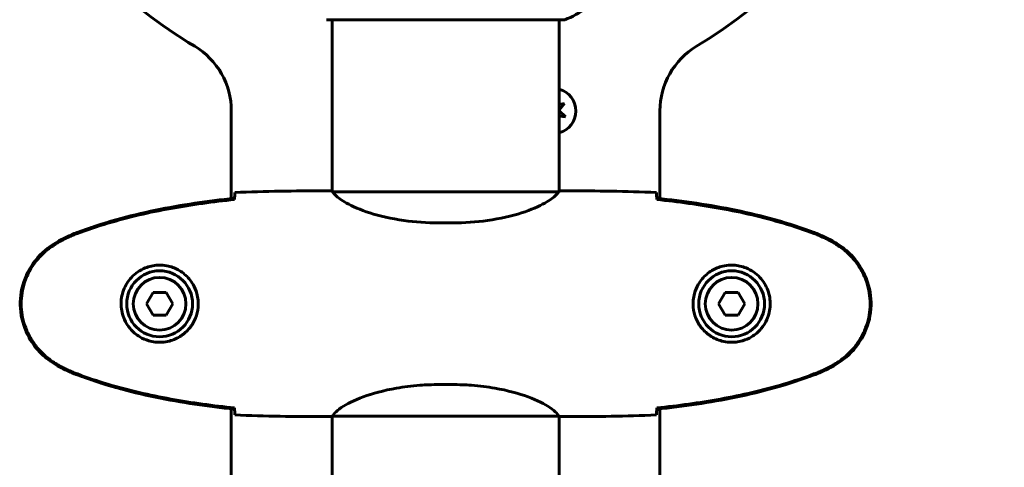
# Model space of a CAD drawing. Units: millimetres. Extents: x 6549 to 13631, y 968 to 11791.
# Drawn here: x 9639 to 9901, y 10755 to 10874 of the extents above; entities that cross this region are included whole.
import ezdxf

# ---------------------------------------------------------------- set-up
doc = ezdxf.new("R2010")
doc.units = ezdxf.units.MM
doc.header["$LTSCALE"] = 70
doc.layers.add('Widoczne (ISO)', color=7, linetype='Continuous', lineweight=60)
doc.layers.add('Wymiar (ISO)', color=116, linetype='Continuous', lineweight=18)
doc.styles.add('Tekst etykiety (ISO)', font='tahoma.ttf')
doc.dimstyles.new('Domyślne (ISO)', dxfattribs={"dimscale": 70, "dimtxt": 3.5, "dimasz": 2.5, "dimexe": 3.175, "dimexo": 0, "dimgap": 0.762, "dimtad": 1, "dimtoh": 1, "dimdec": 0, "dimrnd": 1e-08, "dimzin": 0, "dimtxsty": 'Tekst etykiety (ISO)', "dimcen": 0.09, "dimdle": 10, "dimclrd": 256, "dimclre": 256, "dimclrt": 256, "dimadec": 0, "dimazin": 0, "dimtfac": 0.714286, "dimtdec": 0, "dimtmove": 0, "dimatfit": 3, "dimfxl": 0, "dimtolj": 1, "dimtzin": 0, "dimlwd": -1, "dimlwe": -1, "dimarcsym": 0})

# ---------------------------------------------------------------- blocks, each defined once
blk = doc.blocks.new('*D4')
at = {"layer": 'Defpoints', "color": 0}
for p in [(9783.83, 11783.38), (10782.68, 9778.78), (11486, 9778.78)]:
    blk.add_point(p, dxfattribs=at)
at = {"layer": 'Wymiar (ISO)'}
for p, q in [((9783.83, 11783.38), (11708.25, 11783.38)), ((11486, 11608.38), (11486, 9953.78)), ((10782.68, 9778.78), (11708.25, 9778.78))]:
    blk.add_line(p, q, dxfattribs=at)
for points in [[(11456.84, 11608.38), (11515.17, 11608.38), (11486, 11783.38)], [(11456.84, 9953.78), (11515.17, 9953.78), (11486, 9778.78)]]:
    blk.add_solid(points, dxfattribs=at)
at = {"layer": 'Wymiar (ISO)', "insert": (11177.46, 10781.08), "char_height": 245, "attachment_point": 2, "rotation": 90, "style": 'Tekst etykiety (ISO)'}
blk.add_mtext('\\A1;2005', dxfattribs=at)

msp = doc.modelspace()

# ---------------------------------------------------------------- linework, layer by layer
at = {"layer": 'Widoczne (ISO)'}
for p, q in [((9721.23, 10874.19), (9783.83, 10874.19)), ((9722.38, 10828.63), (9722.38, 10874.19)), ((9782.68, 10828.63), (9782.68, 10874.19)), ((9784.1, 10852), (9782.68, 10850.18)), ((9782.68, 10851.68), (9784.1, 10852)), ((9695.58, 10826.71), (9695.58, 10850.03)), ((9782.68, 10850.03), (9784.36, 10848.43)), ((9784.36, 10848.43), (9782.68, 10848.66)), ((9809.48, 10850.03), (9809.48, 10826.71)), ((9720.09, 10828.78), (9721.84, 10828.78)), ((9782.39, 10828.51), (9722.67, 10828.51)), ((9784.98, 10828.78), (9783.23, 10828.78)), ((9750.74, 10820.27), (9754.33, 10820.27)), ((9674.8, 10801.78), (9673.07, 10798.78)), ((9678.27, 10801.78), (9674.8, 10801.78)), ((9680, 10798.78), (9678.27, 10801.78)), ((9826.8, 10801.78), (9825.07, 10798.78)), ((9830.27, 10801.78), (9826.8, 10801.78)), ((9832, 10798.78), (9830.27, 10801.78)), ((9673.07, 10798.78), (9674.8, 10795.78)), ((9678.27, 10795.78), (9680, 10798.78)), ((9825.07, 10798.78), (9826.8, 10795.78)), ((9830.27, 10795.78), (9832, 10798.78)), ((9674.8, 10795.78), (9678.27, 10795.78)), ((9826.8, 10795.78), (9830.27, 10795.78)), ((9750.74, 10777.3), (9754.33, 10777.3)), ((9695.58, 10386.71), (9695.58, 10770.86)), ((9809.48, 10770.86), (9809.48, 10386.71)), ((9720.09, 10768.78), (9721.84, 10768.78)), ((9722.38, 10748.51), (9722.38, 10768.86)), ((9722.43, 10768.88), (9782.63, 10768.88)), ((9782.68, 10748.69), (9782.68, 10768.86)), ((9784.98, 10768.78), (9783.23, 10768.78))]:
    msp.add_line(p, q, dxfattribs=at)
for centre, radius in [((9676.53, 10798.78), 8.75), ((9676.53, 10798.78), 7), ((9828.53, 10798.78), 8.75), ((9828.53, 10798.78), 7)]:
    msp.add_circle(centre, radius, dxfattribs=at)
for centre, radius, start, end in [((9752.53, 10978.78), 130, 300.8639, 59.1361), ((9752.53, 10978.78), 130, 210.8639, 239.1361), ((9775.31, 10897.62), 25, 290.8133, 320.5544), ((9721.23, 10875.19), 1, 249.1867, 270), ((9783.83, 10875.19), 1, 270, 290.8133), ((9675.58, 10850.03), 20, 0, 59.1361), ((9829.48, 10850.03), 20, 120.8639, 180), ((9781.14, 10849.99), 6, 284.9293, 75.0707), ((9781.14, 10849.99), 3, 30.5484, 38.6132), ((9781.14, 10849.99), 3, 330.5563, 337.7499)]:
    msp.add_arc(centre, radius, start, end, dxfattribs=at)
for points, knots in [([(9696.44, 10826.8), (9689.4, 10826.07), (9682.35, 10825.06), (9668.35, 10822.15), (9661.34, 10820.23), (9654.58, 10817.68)], [0.03904, 0.03904, 0.03904, 0.03904, 2.160856, 2.160856, 4.32787, 4.32787, 4.32787, 4.32787]), ([(9696.44, 10826.47), (9696.44, 10826.55), (9696.44, 10826.63), (9696.44, 10826.74), (9696.44, 10826.77), (9696.44, 10826.8)], [0.017728, 0.017728, 0.017728, 0.017728, 0.1537298, 0.1537298, 0.2045095, 0.2045095, 0.2045095, 0.2045095]), ([(9696.45, 10826.74), (9696.46, 10826.97), (9696.47, 10827.19), (9696.5, 10827.78), (9696.52, 10828.09), (9696.53, 10828.32)], [9.0036319, 9.0036319, 9.0036319, 9.0036319, 9.2941564, 9.2941564, 9.8897117, 9.8897117, 9.8897117, 9.8897117]), ([(9722.75, 10828.51), (9722.68, 10828.53), (9722.61, 10828.55), (9722.46, 10828.61), (9722.39, 10828.63), (9722.26, 10828.68), (9722.2, 10828.7), (9722.1, 10828.73), (9722.07, 10828.74), (9722.01, 10828.76), (9721.99, 10828.76), (9721.95, 10828.77), (9721.94, 10828.78), (9721.84, 10828.78)], [9.0270792, 9.0270792, 9.0270792, 9.0270792, 9.1268237, 9.1268237, 9.259591, 9.259591, 9.3923584, 9.3923584, 9.5251257, 9.5251257, 9.5915094, 9.5915094, 9.6578931, 9.6578931, 9.6578931, 9.6578931]), ([(9722.38, 10828.7), (9722.14, 10828.76), (9721.96, 10828.78), (9721.84, 10828.78), (9721.84, 10828.78), (9721.84, 10828.78)], [2.936644, 2.936644, 2.936644, 2.936644, 3.1347187, 3.1347187, 3.136385, 3.136385, 3.136385, 3.136385]), ([(9722.65, 10828.5), (9722.65, 10828.5), (9722.65, 10828.5), (9722.64, 10828.5), (9722.64, 10828.5), (9722.63, 10828.5), (9722.62, 10828.5), (9722.6, 10828.5), (9722.59, 10828.49), (9722.57, 10828.48), (9722.57, 10828.47), (9722.58, 10828.45), (9722.58, 10828.45), (9722.58, 10828.45)], [-0.6769435, -0.6769435, -0.6769435, -0.6769435, -0.6754271, -0.6754271, -0.6691157, -0.6691157, -0.6591481, -0.6591481, -0.6186601, -0.6186601, -0.5430404, -0.5430404, -0.5428072, -0.5428072, -0.5428072, -0.5428072]), ([(9750.74, 10820.27), (9747.55, 10820.27), (9744.4, 10820.49), (9738.07, 10821.38), (9735.01, 10822.09), (9729.81, 10823.75), (9727.73, 10824.66), (9724.77, 10826.32), (9723.86, 10827.03), (9722.92, 10827.96), (9722.71, 10828.25), (9722.58, 10828.45)], [0.155968, 0.155968, 0.155968, 0.155968, 1.115261, 1.115261, 2.198537, 2.198537, 3.266815, 3.266815, 4.24236, 4.24236, 4.896886, 4.896886, 4.896886, 4.896886]), ([(9754.33, 10820.27), (9757.52, 10820.27), (9760.67, 10820.49), (9767, 10821.38), (9770.06, 10822.09), (9775.26, 10823.75), (9777.33, 10824.66), (9780.29, 10826.32), (9781.21, 10827.03), (9782.15, 10827.96), (9782.36, 10828.25), (9782.49, 10828.45)], [0.155968, 0.155968, 0.155968, 0.155968, 1.115261, 1.115261, 2.198537, 2.198537, 3.266815, 3.266815, 4.24236, 4.24236, 4.896886, 4.896886, 4.896886, 4.896886]), ([(9782.32, 10828.51), (9782.39, 10828.53), (9782.46, 10828.55), (9782.6, 10828.61), (9782.68, 10828.63), (9782.81, 10828.68), (9782.87, 10828.7), (9782.96, 10828.73), (9783, 10828.74), (9783.06, 10828.76), (9783.07, 10828.76), (9783.12, 10828.77), (9783.13, 10828.78), (9783.23, 10828.78)], [9.0270792, 9.0270792, 9.0270792, 9.0270792, 9.1268237, 9.1268237, 9.259591, 9.259591, 9.3923584, 9.3923584, 9.5251257, 9.5251257, 9.5915094, 9.5915094, 9.6578931, 9.6578931, 9.6578931, 9.6578931]), ([(9782.41, 10828.5), (9782.42, 10828.5), (9782.42, 10828.5), (9782.42, 10828.5), (9782.43, 10828.5), (9782.44, 10828.5), (9782.45, 10828.5), (9782.47, 10828.5), (9782.48, 10828.49), (9782.5, 10828.48), (9782.49, 10828.47), (9782.49, 10828.45), (9782.49, 10828.45), (9782.49, 10828.45)], [-0.6769435, -0.6769435, -0.6769435, -0.6769435, -0.6754271, -0.6754271, -0.6691157, -0.6691157, -0.6591481, -0.6591481, -0.6186601, -0.6186601, -0.5430404, -0.5430404, -0.5428072, -0.5428072, -0.5428072, -0.5428072]), ([(9782.68, 10828.7), (9782.93, 10828.76), (9783.11, 10828.78), (9783.23, 10828.78), (9783.23, 10828.78), (9783.23, 10828.78)], [2.936644, 2.936644, 2.936644, 2.936644, 3.1347187, 3.1347187, 3.136385, 3.136385, 3.136385, 3.136385]), ([(9808.62, 10826.74), (9808.61, 10826.97), (9808.6, 10827.19), (9808.57, 10827.78), (9808.55, 10828.09), (9808.53, 10828.32)], [9.0036319, 9.0036319, 9.0036319, 9.0036319, 9.2941564, 9.2941564, 9.8897117, 9.8897117, 9.8897117, 9.8897117]), ([(9850.49, 10817.68), (9843.73, 10820.23), (9836.72, 10822.15), (9822.72, 10825.06), (9815.66, 10826.07), (9808.63, 10826.8)], [0.000151, 0.000151, 0.000151, 0.000151, 2.167015, 2.167015, 4.288732, 4.288732, 4.288732, 4.288732]), ([(9808.63, 10826.8), (9808.63, 10826.77), (9808.63, 10826.74), (9808.63, 10826.63), (9808.63, 10826.55), (9808.63, 10826.47)], [0.1024049, 0.1024049, 0.1024049, 0.1024049, 0.1531841, 0.1531841, 0.2891864, 0.2891864, 0.2891864, 0.2891864]), ([(9696.44, 10826.47), (9693.61, 10826.18), (9690.78, 10825.85), (9685.13, 10825.07), (9682.3, 10824.62), (9676.67, 10823.6), (9673.87, 10823.02), (9668.3, 10821.71), (9665.53, 10820.98), (9660.06, 10819.35), (9657.34, 10818.45), (9654.67, 10817.45)], [5.523572, 5.523572, 5.523572, 5.523572, 6.373336, 6.373336, 7.223204, 7.223204, 8.073072, 8.073072, 8.92294, 8.92294, 9.772808, 9.772808, 9.772808, 9.772808]), ([(9808.63, 10826.47), (9811.45, 10826.18), (9814.28, 10825.85), (9819.94, 10825.07), (9822.76, 10824.62), (9828.39, 10823.6), (9831.2, 10823.02), (9836.77, 10821.71), (9839.53, 10820.98), (9845.01, 10819.35), (9847.72, 10818.45), (9850.4, 10817.45)], [5.523572, 5.523572, 5.523572, 5.523572, 6.373336, 6.373336, 7.223204, 7.223204, 8.073072, 8.073072, 8.92294, 8.92294, 9.772808, 9.772808, 9.772808, 9.772808]), ([(9654.58, 10817.68), (9653.62, 10817.32), (9652.68, 10816.92), (9650.85, 10816.05), (9649.97, 10815.58), (9649.1, 10815.09)], [0.0001517, 0.0001517, 0.0001517, 0.0001517, 0.3070421, 0.3070421, 0.6062661, 0.6062661, 0.6062661, 0.6062661]), ([(9654.67, 10817.45), (9654.29, 10817.31), (9653.91, 10817.16), (9653.17, 10816.84), (9652.8, 10816.68), (9652.07, 10816.34), (9651.71, 10816.17), (9650.99, 10815.81), (9650.64, 10815.62), (9649.93, 10815.24), (9649.58, 10815.05), (9649.24, 10814.85)], [0, 0, 0, 0, 0.1171077, 0.1171077, 0.2342154, 0.2342154, 0.351323, 0.351323, 0.4684307, 0.4684307, 0.5855384, 0.5855384, 0.5855384, 0.5855384]), ([(9850.4, 10817.45), (9850.78, 10817.31), (9851.15, 10817.16), (9851.9, 10816.84), (9852.27, 10816.68), (9853, 10816.34), (9853.36, 10816.17), (9854.08, 10815.81), (9854.43, 10815.62), (9855.14, 10815.24), (9855.48, 10815.05), (9855.83, 10814.85)], [0, 0, 0, 0, 0.1171077, 0.1171077, 0.2342154, 0.2342154, 0.351323, 0.351323, 0.4684307, 0.4684307, 0.5855384, 0.5855384, 0.5855384, 0.5855384]), ([(9855.97, 10815.09), (9855.1, 10815.58), (9854.22, 10816.05), (9852.39, 10816.92), (9851.45, 10817.32), (9850.49, 10817.68)], [0.0059124, 0.0059124, 0.0059124, 0.0059124, 0.3050797, 0.3050797, 0.6119118, 0.6119118, 0.6119118, 0.6119118]), ([(9649.1, 10815.09), (9646.95, 10813.84), (9645.06, 10812.23), (9641.98, 10808.34), (9640.84, 10806.11), (9639.53, 10801.4), (9639.34, 10798.98), (9639.92, 10794.21), (9640.67, 10791.91), (9642.71, 10788.23), (9643.82, 10786.78), (9646.31, 10784.33), (9647.65, 10783.32), (9649.1, 10782.48)], [0.03914, 0.03914, 0.03914, 0.03914, 0.785446, 0.785446, 1.53395, 1.53395, 2.25925, 2.25925, 2.981422, 2.981422, 3.528263, 3.528263, 4.033004, 4.033004, 4.033004, 4.033004]), ([(9649.24, 10814.85), (9648.3, 10814.31), (9647.39, 10813.68), (9645.74, 10812.33), (9645, 10811.61), (9643.66, 10810.09), (9643.06, 10809.28), (9642, 10807.59), (9641.55, 10806.71), (9640.79, 10804.9), (9640.49, 10803.98), (9640.03, 10802.09), (9639.88, 10801.13), (9639.73, 10799.2), (9639.74, 10798.24), (9639.9, 10796.32), (9640.05, 10795.36), (9640.52, 10793.48), (9640.83, 10792.56), (9641.59, 10790.78), (9642.04, 10789.91), (9643.09, 10788.25), (9643.68, 10787.46), (9644.99, 10785.97), (9645.71, 10785.27), (9647.34, 10783.92), (9648.27, 10783.27), (9649.24, 10782.72)], [0, 0, 0, 0, 0.309737, 0.309737, 0.601073, 0.601073, 0.885288, 0.885288, 1.162586, 1.162586, 1.437627, 1.437627, 1.709863, 1.709863, 1.980965, 1.980965, 2.253779, 2.253779, 2.525671, 2.525671, 2.801201, 2.801201, 3.078831, 3.078831, 3.362527, 3.362527, 3.680704, 3.680704, 3.680704, 3.680704]), ([(9855.83, 10814.85), (9856.77, 10814.31), (9857.68, 10813.68), (9859.32, 10812.33), (9860.07, 10811.61), (9861.41, 10810.09), (9862.01, 10809.28), (9863.06, 10807.59), (9863.52, 10806.71), (9864.28, 10804.9), (9864.58, 10803.98), (9865.04, 10802.09), (9865.19, 10801.13), (9865.34, 10799.2), (9865.33, 10798.24), (9865.17, 10796.32), (9865.01, 10795.36), (9864.55, 10793.48), (9864.24, 10792.56), (9863.48, 10790.78), (9863.03, 10789.91), (9861.98, 10788.25), (9861.39, 10787.46), (9860.08, 10785.97), (9859.36, 10785.27), (9857.73, 10783.92), (9856.8, 10783.27), (9855.83, 10782.72)], [0, 0, 0, 0, 0.309737, 0.309737, 0.601073, 0.601073, 0.885288, 0.885288, 1.162586, 1.162586, 1.437627, 1.437627, 1.709863, 1.709863, 1.980965, 1.980965, 2.253779, 2.253779, 2.525671, 2.525671, 2.801201, 2.801201, 3.078831, 3.078831, 3.362527, 3.362527, 3.680704, 3.680704, 3.680704, 3.680704]), ([(9855.97, 10782.48), (9858.12, 10783.72), (9860.01, 10785.34), (9863.09, 10789.23), (9864.23, 10791.46), (9865.54, 10796.17), (9865.72, 10798.59), (9865.15, 10803.36), (9864.4, 10805.66), (9862.35, 10809.34), (9861.25, 10810.79), (9858.76, 10813.24), (9857.42, 10814.25), (9855.97, 10815.09)], [0.03914, 0.03914, 0.03914, 0.03914, 0.785446, 0.785446, 1.53395, 1.53395, 2.25925, 2.25925, 2.981422, 2.981422, 3.528263, 3.528263, 4.033004, 4.033004, 4.033004, 4.033004]), ([(9676.9, 10809.03), (9677.59, 10809), (9678.26, 10808.91), (9679.93, 10808.51), (9680.88, 10808.12), (9682.25, 10807.31), (9682.73, 10806.97), (9684.04, 10805.86), (9684.8, 10804.97), (9685.84, 10803.16), (9686.19, 10802.35), (9686.73, 10800.33), (9686.85, 10799.09), (9686.65, 10796.85), (9686.41, 10795.86), (9685.64, 10793.95), (9685.1, 10793.06), (9683.81, 10791.49), (9683.07, 10790.82), (9681.77, 10789.95), (9681.27, 10789.68), (9680.23, 10789.21), (9679.69, 10789.01), (9678.48, 10788.7), (9677.81, 10788.59), (9675.98, 10788.49), (9674.79, 10788.61), (9672.81, 10789.2), (9672.02, 10789.54), (9670.3, 10790.57), (9669.42, 10791.32), (9668.08, 10792.92), (9667.57, 10793.73), (9666.64, 10795.79), (9666.33, 10797.12), (9666.24, 10799.76), (9666.47, 10801.12), (9667.4, 10803.62), (9668.13, 10804.8), (9670.06, 10806.87), (9671.34, 10807.74), (9673.78, 10808.72), (9674.91, 10808.96), (9676.3, 10809.04), (9676.6, 10809.04), (9676.9, 10809.03)], [-6.909916, -6.909916, -6.909916, -6.909916, -6.678187, -6.678187, -6.307421, -6.307421, -6.099272, -6.099272, -5.691755, -5.691755, -5.410793, -5.410793, -5.04443, -5.04443, -4.733913, -4.733913, -4.389128, -4.389128, -4.031248, -4.031248, -3.824879, -3.824879, -3.618512, -3.618512, -3.383004, -3.383004, -3.001582, -3.001582, -2.738223, -2.738223, -2.395647, -2.395647, -2.112934, -2.112934, -1.715272, -1.715272, -1.315068, -1.315068, -0.909692, -0.909692, -0.460238, -0.460238, -0.101058, -0.101058, 0, 0, 0, 0]), ([(9828.16, 10809.03), (9827.48, 10809), (9826.81, 10808.91), (9825.14, 10808.51), (9824.19, 10808.12), (9822.81, 10807.31), (9822.34, 10806.97), (9821.03, 10805.86), (9820.27, 10804.97), (9819.23, 10803.16), (9818.88, 10802.35), (9818.33, 10800.33), (9818.22, 10799.09), (9818.42, 10796.85), (9818.66, 10795.86), (9819.43, 10793.95), (9819.97, 10793.06), (9821.25, 10791.49), (9822, 10790.82), (9823.3, 10789.95), (9823.79, 10789.68), (9824.84, 10789.21), (9825.38, 10789.01), (9826.59, 10788.7), (9827.26, 10788.59), (9829.09, 10788.49), (9830.27, 10788.61), (9832.26, 10789.2), (9833.05, 10789.54), (9834.77, 10790.57), (9835.65, 10791.32), (9836.99, 10792.92), (9837.5, 10793.73), (9838.42, 10795.79), (9838.73, 10797.12), (9838.82, 10799.76), (9838.6, 10801.12), (9837.67, 10803.62), (9836.94, 10804.8), (9835, 10806.87), (9833.73, 10807.74), (9831.29, 10808.72), (9830.16, 10808.96), (9828.77, 10809.04), (9828.46, 10809.04), (9828.16, 10809.03)], [-6.909916, -6.909916, -6.909916, -6.909916, -6.678187, -6.678187, -6.307421, -6.307421, -6.099272, -6.099272, -5.691755, -5.691755, -5.410793, -5.410793, -5.04443, -5.04443, -4.733913, -4.733913, -4.389128, -4.389128, -4.031248, -4.031248, -3.824879, -3.824879, -3.618512, -3.618512, -3.383004, -3.383004, -3.001582, -3.001582, -2.738223, -2.738223, -2.395647, -2.395647, -2.112934, -2.112934, -1.715272, -1.715272, -1.315068, -1.315068, -0.909692, -0.909692, -0.460238, -0.460238, -0.101058, -0.101058, 0, 0, 0, 0]), ([(9649.1, 10782.48), (9649.97, 10781.98), (9650.85, 10781.52), (9652.68, 10780.65), (9653.62, 10780.24), (9654.58, 10779.89)], [0.0059124, 0.0059124, 0.0059124, 0.0059124, 0.3050797, 0.3050797, 0.6119118, 0.6119118, 0.6119118, 0.6119118]), ([(9649.24, 10782.72), (9649.58, 10782.52), (9649.93, 10782.32), (9650.64, 10781.94), (9650.99, 10781.76), (9651.71, 10781.4), (9652.07, 10781.22), (9652.8, 10780.89), (9653.17, 10780.72), (9653.91, 10780.41), (9654.29, 10780.26), (9654.67, 10780.12)], [0, 0, 0, 0, 0.1171077, 0.1171077, 0.2342154, 0.2342154, 0.351323, 0.351323, 0.4684307, 0.4684307, 0.5855384, 0.5855384, 0.5855384, 0.5855384]), ([(9855.83, 10782.72), (9855.48, 10782.52), (9855.14, 10782.32), (9854.43, 10781.94), (9854.08, 10781.76), (9853.36, 10781.4), (9853, 10781.22), (9852.27, 10780.89), (9851.9, 10780.72), (9851.15, 10780.41), (9850.78, 10780.26), (9850.4, 10780.12)], [0, 0, 0, 0, 0.1171077, 0.1171077, 0.2342154, 0.2342154, 0.351323, 0.351323, 0.4684307, 0.4684307, 0.5855384, 0.5855384, 0.5855384, 0.5855384]), ([(9850.49, 10779.89), (9851.45, 10780.24), (9852.39, 10780.65), (9854.22, 10781.52), (9855.1, 10781.98), (9855.97, 10782.48)], [0.0001517, 0.0001517, 0.0001517, 0.0001517, 0.3070421, 0.3070421, 0.6062661, 0.6062661, 0.6062661, 0.6062661]), ([(9654.58, 10779.89), (9661.34, 10777.34), (9668.35, 10775.41), (9682.35, 10772.51), (9689.4, 10771.5), (9696.44, 10770.77)], [0.000151, 0.000151, 0.000151, 0.000151, 2.167015, 2.167015, 4.288732, 4.288732, 4.288732, 4.288732]), ([(9654.67, 10780.12), (9657.34, 10779.12), (9660.06, 10778.22), (9665.53, 10776.58), (9668.3, 10775.85), (9673.87, 10774.55), (9676.67, 10773.97), (9682.3, 10772.95), (9685.13, 10772.5), (9690.78, 10771.72), (9693.61, 10771.38), (9696.44, 10771.09)], [0, 0, 0, 0, 0.849868, 0.849868, 1.699736, 1.699736, 2.549604, 2.549604, 3.399472, 3.399472, 4.249236, 4.249236, 4.249236, 4.249236]), ([(9850.4, 10780.12), (9847.72, 10779.12), (9845.01, 10778.22), (9839.53, 10776.58), (9836.77, 10775.85), (9831.2, 10774.55), (9828.39, 10773.97), (9822.76, 10772.95), (9819.94, 10772.5), (9814.28, 10771.72), (9811.45, 10771.38), (9808.63, 10771.09)], [0, 0, 0, 0, 0.849868, 0.849868, 1.699736, 1.699736, 2.549604, 2.549604, 3.399472, 3.399472, 4.249236, 4.249236, 4.249236, 4.249236]), ([(9808.63, 10770.77), (9815.66, 10771.5), (9822.72, 10772.51), (9836.72, 10775.41), (9843.73, 10777.34), (9850.49, 10779.89)], [0.03904, 0.03904, 0.03904, 0.03904, 2.160856, 2.160856, 4.32787, 4.32787, 4.32787, 4.32787]), ([(9722.43, 10768.88), (9722.53, 10769.02), (9722.69, 10769.34), (9723.46, 10770.17), (9724, 10770.65), (9726.21, 10772.14), (9728.22, 10773.15), (9733.08, 10774.94), (9736.07, 10775.76), (9741.41, 10776.69), (9743.49, 10776.95), (9747.31, 10777.24), (9749.02, 10777.3), (9750.74, 10777.3)], [0.437394, 0.437394, 0.437394, 0.437394, 1.335665, 1.335665, 2.108644, 2.108644, 3.44936, 3.44936, 4.840595, 4.840595, 5.656639, 5.656639, 6.296646, 6.296646, 6.296646, 6.296646]), ([(9782.63, 10768.88), (9782.54, 10769.02), (9782.38, 10769.34), (9781.6, 10770.17), (9781.06, 10770.65), (9778.86, 10772.14), (9776.85, 10773.15), (9771.99, 10774.94), (9769, 10775.76), (9763.66, 10776.69), (9761.58, 10776.95), (9757.76, 10777.24), (9756.05, 10777.3), (9754.33, 10777.3)], [0.437394, 0.437394, 0.437394, 0.437394, 1.335665, 1.335665, 2.108644, 2.108644, 3.44936, 3.44936, 4.840595, 4.840595, 5.656639, 5.656639, 6.296646, 6.296646, 6.296646, 6.296646]), ([(9696.44, 10770.77), (9696.44, 10770.8), (9696.44, 10770.83), (9696.44, 10770.94), (9696.44, 10771.02), (9696.44, 10771.09)], [0.1024049, 0.1024049, 0.1024049, 0.1024049, 0.1531841, 0.1531841, 0.2891864, 0.2891864, 0.2891864, 0.2891864]), ([(9696.53, 10769.25), (9696.52, 10769.47), (9696.5, 10769.79), (9696.47, 10770.38), (9696.46, 10770.6), (9696.45, 10770.83)], [34.7828406, 34.7828406, 34.7828406, 34.7828406, 35.3783959, 35.3783959, 35.6691337, 35.6691337, 35.6691337, 35.6691337]), ([(9808.53, 10769.25), (9808.55, 10769.47), (9808.57, 10769.79), (9808.6, 10770.38), (9808.61, 10770.6), (9808.62, 10770.83)], [34.7828406, 34.7828406, 34.7828406, 34.7828406, 35.3783959, 35.3783959, 35.6691337, 35.6691337, 35.6691337, 35.6691337]), ([(9808.63, 10771.09), (9808.63, 10771.02), (9808.63, 10770.94), (9808.63, 10770.83), (9808.63, 10770.8), (9808.63, 10770.77)], [0.017728, 0.017728, 0.017728, 0.017728, 0.1537298, 0.1537298, 0.2045095, 0.2045095, 0.2045095, 0.2045095]), ([(9722.43, 10768.88), (9722.17, 10768.82), (9721.96, 10768.78), (9721.84, 10768.78), (9721.84, 10768.78), (9721.84, 10768.78)], [2.9230718, 2.9230718, 2.9230718, 2.9230718, 3.1347187, 3.1347187, 3.136385, 3.136385, 3.136385, 3.136385]), ([(9782.63, 10768.88), (9782.9, 10768.82), (9783.1, 10768.78), (9783.23, 10768.78), (9783.23, 10768.78), (9783.23, 10768.78)], [2.9230718, 2.9230718, 2.9230718, 2.9230718, 3.1347187, 3.1347187, 3.136385, 3.136385, 3.136385, 3.136385])]:
    msp.add_open_spline(points, degree=3, knots=knots, dxfattribs=at)
for points in [[(9696.44, 10826.44), (9696.44, 10826.55), (9696.45, 10826.64), (9696.45, 10826.74)], [(9696.53, 10828.32), (9704.63, 10828.7), (9712.6, 10828.78), (9720.09, 10828.78)], [(9720.09, 10828.78), (9712.6, 10828.78), (9704.63, 10828.7), (9696.53, 10828.32)], [(9722.65, 10828.5), (9722.66, 10828.51), (9722.67, 10828.51), (9722.67, 10828.51)], [(9782.41, 10828.5), (9782.41, 10828.51), (9782.4, 10828.51), (9782.39, 10828.51)], [(9808.53, 10828.32), (9800.44, 10828.7), (9792.47, 10828.78), (9784.98, 10828.78)], [(9784.98, 10828.78), (9792.47, 10828.78), (9800.44, 10828.7), (9808.53, 10828.32)], [(9808.63, 10826.44), (9808.62, 10826.55), (9808.62, 10826.64), (9808.62, 10826.74)], [(9696.45, 10770.83), (9696.45, 10770.92), (9696.44, 10771.02), (9696.44, 10771.12)], [(9720.09, 10768.78), (9712.6, 10768.78), (9704.63, 10768.86), (9696.53, 10769.25)], [(9696.53, 10769.25), (9704.63, 10768.86), (9712.6, 10768.78), (9720.09, 10768.78)], [(9784.98, 10768.78), (9792.47, 10768.78), (9800.44, 10768.86), (9808.53, 10769.25)], [(9808.53, 10769.25), (9800.44, 10768.86), (9792.47, 10768.78), (9784.98, 10768.78)], [(9808.62, 10770.83), (9808.62, 10770.92), (9808.62, 10771.02), (9808.63, 10771.12)]]:
    msp.add_open_spline(points, degree=3, dxfattribs=at)

# ---------------------------------------------------------------- dimensions: what is measured, and where the dimension line sits
at = {"layer": 'Wymiar (ISO)'}
dim = msp.add_linear_dim(base=(11486, 9778.78), p1=(9783.83, 11783.38), p2=(10782.68, 9778.78), angle=270, dimstyle='Domyślne (ISO)', override={"dimtoh": 0, "dimdec": 0, "dimtp": 0, "dimtm": 0, "dimtdec": 0, "dimtofl": 0, "dimatfit": 1}, dxfattribs=at)
dim.commit()
dim.dimension.update_dxf_attribs({"geometry": '*D4', "text_midpoint": (11486, 10781.08), "dimtype": 160})

doc.saveas('drawing.dxf')
